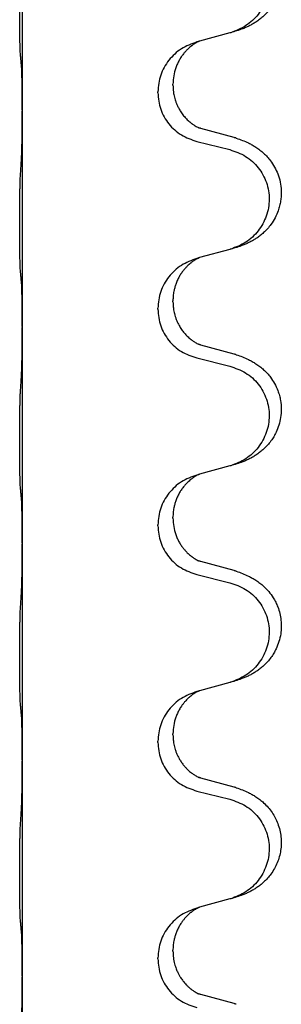
# Model space of a CAD drawing. Units: millimetres. Extents: x -730 to 1237, y -137 to 611.
# Drawn here: x 1067 to 1071, y 390 to 404 of the extents above; entities that cross this region are included whole.
import ezdxf

# ---------------------------------------------------------------- set-up
doc = ezdxf.new("R2010")
doc.units = ezdxf.units.MM

# ---------------------------------------------------------------- blocks, each defined once
blk = doc.blocks.new('HL50FU-0-150', base_point=(253.351, 236.663))
at = {"color": 7, "linetype": 'Continuous'}
for p, q in [((1067.259, 406.325), (1067.259, 403.165)), ((1070.304, 404.297), (1069.86, 404.176)), ((1069.86, 404.176), (1069.818, 404.164)), ((1069.469, 403.53), (1069.469, 403.545)), ((1069.247, 403.419), (1069.247, 403.434)), ((1067.259, 403.165), (1067.259, 403.15)), ((1067.259, 403.15), (1067.259, 399.99)), ((1070.365, 402.763), (1069.879, 402.895)), ((1069.818, 402.705), (1070.304, 402.585)), ((1070.304, 401.122), (1069.86, 401.001)), ((1069.86, 401.001), (1069.818, 400.989)), ((1069.469, 400.355), (1069.469, 400.37)), ((1069.247, 400.244), (1069.247, 400.259)), ((1067.259, 399.99), (1067.259, 399.975)), ((1067.259, 399.975), (1067.259, 396.815)), ((1070.365, 399.588), (1069.879, 399.72)), ((1069.818, 399.53), (1070.304, 399.41)), ((1070.304, 397.947), (1069.86, 397.826)), ((1069.86, 397.826), (1069.818, 397.814)), ((1069.469, 397.18), (1069.469, 397.195)), ((1069.247, 397.069), (1069.247, 397.084)), ((1067.259, 396.815), (1067.259, 396.8)), ((1067.259, 396.8), (1067.259, 393.64)), ((1070.365, 396.413), (1069.879, 396.545)), ((1069.818, 396.355), (1070.304, 396.235)), ((1070.304, 394.772), (1069.86, 394.651)), ((1069.86, 394.651), (1069.818, 394.639)), ((1069.469, 394.005), (1069.469, 394.02)), ((1069.247, 393.894), (1069.247, 393.909)), ((1067.259, 393.64), (1067.259, 393.625)), ((1067.259, 393.625), (1067.259, 390.465)), ((1070.365, 393.238), (1069.879, 393.37)), ((1069.818, 393.18), (1070.304, 393.06)), ((1070.304, 391.597), (1069.86, 391.476)), ((1069.86, 391.476), (1069.818, 391.464)), ((1069.469, 390.83), (1069.469, 390.845)), ((1069.247, 390.719), (1069.247, 390.734)), ((1067.259, 390.465), (1067.259, 390.45)), ((1067.259, 390.45), (1067.259, 387.29)), ((1070.365, 390.063), (1069.879, 390.195))]:
    blk.add_line(p, q, dxfattribs=at)
for points, knots in [([(1070.397, 405.928), (1070.428, 405.918), (1070.488, 405.897), (1070.566, 405.863), (1070.631, 405.829), (1070.687, 405.795), (1070.744, 405.755), (1070.808, 405.701), (1070.876, 405.63), (1070.934, 405.55), (1070.976, 405.474), (1071.01, 405.397), (1071.037, 405.308), (1071.055, 405.209), (1071.059, 405.108), (1071.05, 405.003), (1071.025, 404.896), (1070.989, 404.802), (1070.947, 404.725), (1070.905, 404.661), (1070.856, 404.599), (1070.802, 404.546), (1070.75, 404.501), (1070.699, 404.464), (1070.648, 404.432), (1070.597, 404.404), (1070.545, 404.379), (1070.482, 404.353), (1070.405, 404.326), (1070.346, 404.309), (1070.316, 404.3)], [0, 0, 0, 0, 0.096027, 0.192052, 0.254301, 0.316552, 0.388551, 0.460594, 0.570538, 0.680462, 0.756061, 0.83165, 0.932584, 1.033563, 1.134158, 1.234778, 1.348478, 1.462125, 1.536211, 1.610266, 1.691564, 1.772865, 1.836247, 1.899613, 1.958751, 2.017891, 2.07452, 2.131147, 2.224026, 2.316907, 2.316907, 2.316907, 2.316907]), ([(1070.304, 405.76), (1070.383, 405.732), (1070.541, 405.677), (1070.698, 405.532), (1070.791, 405.393), (1070.842, 405.278), (1070.873, 405.157), (1070.883, 405.032), (1070.872, 404.907), (1070.84, 404.785), (1070.788, 404.671), (1070.697, 404.533), (1070.545, 404.389), (1070.392, 404.33), (1070.316, 404.3)], [0, 0, 0, 0, 0.248898, 0.497791, 0.622697, 0.747676, 0.872611, 0.997478, 1.12239, 1.247373, 1.372424, 1.497405, 1.740933, 1.984464, 1.984464, 1.984464, 1.984464]), ([(1067.234, 403.955), (1067.233, 403.967), (1067.231, 403.993), (1067.229, 404.03), (1067.228, 404.065), (1067.227, 404.1), (1067.226, 404.139), (1067.225, 404.183), (1067.224, 404.231), (1067.223, 404.285), (1067.223, 404.342), (1067.222, 404.403), (1067.222, 404.467), (1067.221, 404.535), (1067.221, 404.603), (1067.221, 404.673), (1067.221, 404.742), (1067.222, 404.811), (1067.222, 404.878), (1067.222, 404.941), (1067.223, 405.002), (1067.224, 405.059), (1067.224, 405.113), (1067.225, 405.166), (1067.227, 405.221), (1067.228, 405.282), (1067.23, 405.347), (1067.233, 405.394), (1067.234, 405.417)], [0, 0, 0, 0, 0.038853, 0.077709, 0.110153, 0.142595, 0.184238, 0.225881, 0.276792, 0.327702, 0.387232, 0.446762, 0.512955, 0.579148, 0.648877, 0.718606, 0.788125, 0.857644, 0.923219, 0.988793, 1.048028, 1.107262, 1.159001, 1.210739, 1.266824, 1.322909, 1.392873, 1.462834, 1.462834, 1.462834, 1.462834]), ([(1069.818, 404.164), (1069.74, 404.135), (1069.584, 404.077), (1069.4, 403.903), (1069.272, 403.683), (1069.255, 403.517), (1069.247, 403.434)], [0, 0, 0, 0, 0.2476959, 0.4953848, 0.743561, 0.9917429, 0.9917429, 0.9917429, 0.9917429]), ([(1069.86, 404.176), (1069.856, 404.175), (1069.848, 404.171), (1069.831, 404.164), (1069.81, 404.153), (1069.787, 404.139), (1069.766, 404.125), (1069.751, 404.114), (1069.738, 404.105), (1069.723, 404.093), (1069.704, 404.076), (1069.678, 404.052), (1069.65, 404.023), (1069.619, 403.986), (1069.588, 403.944), (1069.559, 403.895), (1069.532, 403.843), (1069.502, 403.767), (1069.475, 403.668), (1069.471, 403.586), (1069.469, 403.545)], [0, 0, 0, 0, 0.0132133, 0.0264267, 0.0552583, 0.0841047, 0.106831, 0.1295493, 0.1417847, 0.1540213, 0.1860795, 0.2181437, 0.262595, 0.3070553, 0.3620746, 0.4171021, 0.4779262, 0.5387532, 0.6612652, 0.7837799, 0.7837799, 0.7837799, 0.7837799]), ([(1067.245, 403.852), (1067.244, 403.861), (1067.242, 403.877), (1067.24, 403.903), (1067.237, 403.928), (1067.235, 403.946), (1067.234, 403.955)], [0, 0, 0, 0, 0.0251849, 0.0503698, 0.076599, 0.1028283, 0.1028283, 0.1028283, 0.1028283]), ([(1067.259, 403.165), (1067.259, 403.21), (1067.259, 403.301), (1067.258, 403.411), (1067.257, 403.494), (1067.256, 403.547), (1067.256, 403.598), (1067.254, 403.664), (1067.252, 403.749), (1067.248, 403.818), (1067.245, 403.852)], [0, 0, 0, 0, 0.1361268, 0.2722536, 0.3288234, 0.3853922, 0.4326156, 0.4798416, 0.5837625, 0.6876694, 0.6876694, 0.6876694, 0.6876694]), ([(1069.469, 403.53), (1069.469, 403.513), (1069.47, 403.48), (1069.475, 403.433), (1069.482, 403.392), (1069.491, 403.353), (1069.502, 403.313), (1069.517, 403.269), (1069.536, 403.225), (1069.562, 403.175), (1069.594, 403.123), (1069.634, 403.07), (1069.678, 403.023), (1069.713, 402.992), (1069.735, 402.974), (1069.748, 402.965), (1069.763, 402.953), (1069.784, 402.94), (1069.807, 402.926), (1069.827, 402.915), (1069.842, 402.908), (1069.848, 402.905), (1069.851, 402.904)], [0, 0, 0, 0, 0.0508894, 0.1017866, 0.1393285, 0.176874, 0.22091, 0.264948, 0.3149062, 0.364876, 0.4323687, 0.4998836, 0.5629029, 0.6258678, 0.6380633, 0.6502566, 0.6729236, 0.6955992, 0.7243996, 0.7531838, 0.7632977, 0.7734116, 0.7734116, 0.7734116, 0.7734116]), ([(1069.247, 403.419), (1069.255, 403.337), (1069.272, 403.172), (1069.399, 402.955), (1069.584, 402.786), (1069.74, 402.732), (1069.818, 402.705)], [0, 0, 0, 0, 0.2452936, 0.4905862, 0.7359184, 0.9812533, 0.9812533, 0.9812533, 0.9812533]), ([(1067.245, 402.393), (1067.247, 402.435), (1067.252, 402.519), (1067.254, 402.623), (1067.256, 402.705), (1067.257, 402.765), (1067.257, 402.827), (1067.258, 402.911), (1067.259, 403.019), (1067.259, 403.106), (1067.259, 403.15)], [0, 0, 0, 0, 0.1262576, 0.2525195, 0.3120957, 0.3716709, 0.4335974, 0.4955242, 0.6262627, 0.7570013, 0.7570013, 0.7570013, 0.7570013]), ([(1069.879, 402.895), (1069.874, 402.897), (1069.865, 402.899), (1069.855, 402.902), (1069.851, 402.904)], [0, 0, 0, 0, 0.01489689, 0.02979377, 0.02979377, 0.02979377, 0.02979377]), ([(1070.397, 402.753), (1070.428, 402.743), (1070.488, 402.722), (1070.566, 402.688), (1070.631, 402.654), (1070.687, 402.62), (1070.744, 402.58), (1070.799, 402.533), (1070.852, 402.481), (1070.907, 402.414), (1070.961, 402.331), (1071.01, 402.226), (1071.044, 402.11), (1071.057, 402.002), (1071.057, 401.909), (1071.049, 401.833), (1071.034, 401.76), (1071.009, 401.676), (1070.968, 401.584), (1070.914, 401.496), (1070.856, 401.424), (1070.802, 401.371), (1070.75, 401.326), (1070.699, 401.289), (1070.648, 401.257), (1070.597, 401.229), (1070.545, 401.204), (1070.482, 401.178), (1070.405, 401.151), (1070.346, 401.134), (1070.316, 401.125)], [0, 0, 0, 0, 0.096027, 0.192052, 0.254297, 0.316552, 0.388573, 0.460593, 0.535277, 0.609989, 0.720762, 0.831646, 0.956375, 1.081007, 1.157896, 1.234724, 1.308645, 1.382617, 1.496403, 1.610214, 1.691545, 1.772814, 1.836191, 1.899562, 1.958702, 2.01784, 2.074469, 2.131096, 2.223975, 2.316856, 2.316856, 2.316856, 2.316856]), ([(1070.397, 402.753), (1070.392, 402.755), (1070.381, 402.758), (1070.37, 402.761), (1070.365, 402.763)], [0, 0, 0, 0, 0.01712211, 0.03424421, 0.03424421, 0.03424421, 0.03424421]), ([(1070.304, 402.585), (1070.383, 402.557), (1070.541, 402.502), (1070.698, 402.357), (1070.791, 402.218), (1070.842, 402.103), (1070.873, 401.982), (1070.883, 401.857), (1070.872, 401.732), (1070.84, 401.61), (1070.788, 401.496), (1070.697, 401.358), (1070.545, 401.214), (1070.392, 401.155), (1070.316, 401.125)], [0, 0, 0, 0, 0.248898, 0.497791, 0.622697, 0.747676, 0.872611, 0.997478, 1.12239, 1.247373, 1.372424, 1.497405, 1.740933, 1.984464, 1.984464, 1.984464, 1.984464]), ([(1067.234, 400.78), (1067.233, 400.792), (1067.231, 400.818), (1067.229, 400.855), (1067.228, 400.89), (1067.227, 400.925), (1067.226, 400.964), (1067.225, 401.008), (1067.224, 401.056), (1067.223, 401.11), (1067.223, 401.167), (1067.222, 401.228), (1067.222, 401.292), (1067.221, 401.36), (1067.221, 401.428), (1067.221, 401.498), (1067.221, 401.567), (1067.222, 401.636), (1067.222, 401.703), (1067.222, 401.766), (1067.223, 401.827), (1067.224, 401.884), (1067.224, 401.938), (1067.225, 401.991), (1067.227, 402.046), (1067.228, 402.107), (1067.23, 402.172), (1067.233, 402.219), (1067.234, 402.242)], [0, 0, 0, 0, 0.038853, 0.077709, 0.110153, 0.142595, 0.184238, 0.225881, 0.276792, 0.327702, 0.387232, 0.446762, 0.512955, 0.579148, 0.648877, 0.718606, 0.788125, 0.857644, 0.923219, 0.988793, 1.048028, 1.107262, 1.159001, 1.210739, 1.266824, 1.322909, 1.392873, 1.462834, 1.462834, 1.462834, 1.462834]), ([(1069.818, 400.989), (1069.74, 400.96), (1069.584, 400.902), (1069.4, 400.728), (1069.272, 400.508), (1069.255, 400.342), (1069.247, 400.259)], [0, 0, 0, 0, 0.2476959, 0.4953848, 0.743561, 0.9917429, 0.9917429, 0.9917429, 0.9917429]), ([(1069.86, 401.001), (1069.856, 401), (1069.848, 400.996), (1069.831, 400.989), (1069.81, 400.978), (1069.787, 400.964), (1069.766, 400.95), (1069.751, 400.939), (1069.738, 400.93), (1069.723, 400.918), (1069.704, 400.901), (1069.678, 400.877), (1069.65, 400.848), (1069.619, 400.811), (1069.588, 400.769), (1069.558, 400.72), (1069.532, 400.667), (1069.51, 400.612), (1069.493, 400.559), (1069.48, 400.502), (1069.471, 400.439), (1069.469, 400.393), (1069.469, 400.37)], [0, 0, 0, 0, 0.0132133, 0.0264267, 0.0552583, 0.0841047, 0.106831, 0.1295493, 0.1417847, 0.1540213, 0.1860795, 0.2181437, 0.2625952, 0.3070553, 0.3620734, 0.417102, 0.4791835, 0.5412621, 0.5937562, 0.6462412, 0.7151332, 0.7840031, 0.7840031, 0.7840031, 0.7840031]), ([(1067.245, 400.677), (1067.244, 400.686), (1067.242, 400.702), (1067.24, 400.728), (1067.237, 400.753), (1067.235, 400.771), (1067.234, 400.78)], [0, 0, 0, 0, 0.0251849, 0.0503698, 0.076599, 0.1028283, 0.1028283, 0.1028283, 0.1028283]), ([(1067.259, 399.99), (1067.259, 400.035), (1067.259, 400.126), (1067.258, 400.236), (1067.257, 400.319), (1067.256, 400.372), (1067.256, 400.423), (1067.254, 400.489), (1067.252, 400.574), (1067.248, 400.643), (1067.245, 400.677)], [0, 0, 0, 0, 0.1361268, 0.2722536, 0.3288234, 0.3853922, 0.4326156, 0.4798416, 0.5837625, 0.6876694, 0.6876694, 0.6876694, 0.6876694]), ([(1069.469, 400.355), (1069.469, 400.338), (1069.47, 400.305), (1069.475, 400.258), (1069.482, 400.217), (1069.491, 400.178), (1069.502, 400.138), (1069.517, 400.094), (1069.536, 400.05), (1069.562, 400), (1069.594, 399.948), (1069.634, 399.895), (1069.678, 399.848), (1069.713, 399.817), (1069.735, 399.799), (1069.748, 399.79), (1069.763, 399.778), (1069.784, 399.765), (1069.807, 399.751), (1069.827, 399.74), (1069.842, 399.733), (1069.848, 399.73), (1069.851, 399.729)], [0, 0, 0, 0, 0.0508894, 0.1017866, 0.1393285, 0.176874, 0.22091, 0.264948, 0.3149062, 0.364876, 0.4323687, 0.4998836, 0.5629029, 0.6258678, 0.6380633, 0.6502566, 0.6729236, 0.6955992, 0.7243996, 0.7531838, 0.7632977, 0.7734116, 0.7734116, 0.7734116, 0.7734116]), ([(1069.247, 400.244), (1069.255, 400.162), (1069.272, 399.997), (1069.399, 399.78), (1069.584, 399.611), (1069.74, 399.557), (1069.818, 399.53)], [0, 0, 0, 0, 0.2452936, 0.4905862, 0.7359184, 0.9812533, 0.9812533, 0.9812533, 0.9812533]), ([(1067.245, 399.218), (1067.247, 399.26), (1067.252, 399.344), (1067.254, 399.451), (1067.256, 399.539), (1067.257, 399.602), (1067.258, 399.66), (1067.258, 399.739), (1067.259, 399.844), (1067.259, 399.931), (1067.259, 399.975)], [0, 0, 0, 0, 0.1262501, 0.2525046, 0.3210387, 0.3895715, 0.4425403, 0.4955093, 0.6262478, 0.7569864, 0.7569864, 0.7569864, 0.7569864]), ([(1069.879, 399.72), (1069.874, 399.722), (1069.865, 399.724), (1069.855, 399.727), (1069.851, 399.729)], [0, 0, 0, 0, 0.01489689, 0.02979377, 0.02979377, 0.02979377, 0.02979377]), ([(1070.397, 399.578), (1070.428, 399.568), (1070.488, 399.547), (1070.566, 399.513), (1070.631, 399.479), (1070.687, 399.445), (1070.744, 399.405), (1070.799, 399.358), (1070.852, 399.306), (1070.907, 399.239), (1070.961, 399.156), (1071.003, 399.065), (1071.03, 398.981), (1071.051, 398.891), (1071.06, 398.782), (1071.051, 398.661), (1071.025, 398.546), (1070.989, 398.452), (1070.947, 398.375), (1070.905, 398.311), (1070.856, 398.249), (1070.802, 398.196), (1070.75, 398.151), (1070.699, 398.114), (1070.648, 398.082), (1070.597, 398.054), (1070.545, 398.029), (1070.482, 398.003), (1070.405, 397.976), (1070.346, 397.959), (1070.316, 397.95)], [0, 0, 0, 0, 0.096027, 0.192052, 0.254297, 0.316552, 0.388575, 0.460593, 0.535269, 0.60999, 0.720825, 0.831641, 0.908449, 0.985264, 1.109927, 1.234719, 1.348459, 1.462069, 1.536151, 1.61021, 1.691509, 1.772809, 1.836191, 1.899557, 1.958696, 2.017835, 2.074464, 2.131091, 2.22397, 2.316851, 2.316851, 2.316851, 2.316851]), ([(1070.397, 399.578), (1070.392, 399.58), (1070.381, 399.583), (1070.37, 399.586), (1070.365, 399.588)], [0, 0, 0, 0, 0.01712211, 0.03424421, 0.03424421, 0.03424421, 0.03424421]), ([(1070.304, 399.41), (1070.383, 399.382), (1070.541, 399.327), (1070.698, 399.182), (1070.791, 399.043), (1070.842, 398.928), (1070.873, 398.807), (1070.883, 398.682), (1070.872, 398.557), (1070.84, 398.435), (1070.788, 398.321), (1070.697, 398.183), (1070.545, 398.039), (1070.392, 397.98), (1070.316, 397.95)], [0, 0, 0, 0, 0.248898, 0.497791, 0.622697, 0.747676, 0.872611, 0.997478, 1.12239, 1.247373, 1.372424, 1.497405, 1.740933, 1.984464, 1.984464, 1.984464, 1.984464]), ([(1067.234, 397.605), (1067.233, 397.617), (1067.231, 397.643), (1067.229, 397.68), (1067.228, 397.715), (1067.227, 397.75), (1067.226, 397.789), (1067.225, 397.833), (1067.224, 397.881), (1067.223, 397.935), (1067.223, 397.992), (1067.222, 398.053), (1067.222, 398.117), (1067.221, 398.185), (1067.221, 398.253), (1067.221, 398.323), (1067.221, 398.392), (1067.222, 398.461), (1067.222, 398.528), (1067.222, 398.591), (1067.223, 398.652), (1067.224, 398.709), (1067.224, 398.763), (1067.225, 398.816), (1067.227, 398.871), (1067.228, 398.932), (1067.23, 398.997), (1067.233, 399.044), (1067.234, 399.067)], [0, 0, 0, 0, 0.038853, 0.077709, 0.110153, 0.142595, 0.184238, 0.225881, 0.276792, 0.327702, 0.387232, 0.446762, 0.512955, 0.579148, 0.648877, 0.718606, 0.788125, 0.857644, 0.923219, 0.988793, 1.048028, 1.107262, 1.159001, 1.210739, 1.266824, 1.322909, 1.392873, 1.462834, 1.462834, 1.462834, 1.462834]), ([(1069.818, 397.814), (1069.74, 397.785), (1069.584, 397.727), (1069.4, 397.553), (1069.272, 397.333), (1069.255, 397.167), (1069.247, 397.084)], [0, 0, 0, 0, 0.2476959, 0.4953848, 0.743561, 0.9917429, 0.9917429, 0.9917429, 0.9917429]), ([(1069.86, 397.826), (1069.856, 397.825), (1069.848, 397.821), (1069.831, 397.814), (1069.81, 397.803), (1069.787, 397.789), (1069.766, 397.775), (1069.751, 397.764), (1069.738, 397.755), (1069.723, 397.743), (1069.704, 397.726), (1069.678, 397.702), (1069.65, 397.673), (1069.619, 397.636), (1069.588, 397.594), (1069.558, 397.545), (1069.532, 397.492), (1069.51, 397.437), (1069.493, 397.384), (1069.48, 397.327), (1069.471, 397.264), (1069.469, 397.218), (1069.469, 397.195)], [0, 0, 0, 0, 0.0132133, 0.0264267, 0.0552583, 0.0841047, 0.106831, 0.1295493, 0.1417847, 0.1540213, 0.1860795, 0.2181437, 0.2625952, 0.3070553, 0.3620734, 0.417102, 0.4791835, 0.5412621, 0.5937562, 0.6462412, 0.7151332, 0.7840031, 0.7840031, 0.7840031, 0.7840031]), ([(1067.245, 397.502), (1067.244, 397.511), (1067.242, 397.527), (1067.24, 397.553), (1067.237, 397.578), (1067.235, 397.596), (1067.234, 397.605)], [0, 0, 0, 0, 0.0251849, 0.0503698, 0.076599, 0.1028283, 0.1028283, 0.1028283, 0.1028283]), ([(1067.259, 396.815), (1067.259, 396.86), (1067.259, 396.951), (1067.258, 397.061), (1067.257, 397.144), (1067.256, 397.197), (1067.256, 397.248), (1067.254, 397.314), (1067.252, 397.399), (1067.248, 397.468), (1067.245, 397.502)], [0, 0, 0, 0, 0.1361268, 0.2722536, 0.3288234, 0.3853922, 0.4326156, 0.4798416, 0.5837625, 0.6876694, 0.6876694, 0.6876694, 0.6876694]), ([(1069.469, 397.18), (1069.471, 397.14), (1069.475, 397.058), (1069.501, 396.96), (1069.531, 396.885), (1069.558, 396.832), (1069.587, 396.784), (1069.617, 396.742), (1069.648, 396.706), (1069.675, 396.677), (1069.701, 396.652), (1069.721, 396.636), (1069.735, 396.624), (1069.748, 396.615), (1069.763, 396.603), (1069.784, 396.59), (1069.807, 396.576), (1069.827, 396.565), (1069.842, 396.558), (1069.848, 396.555), (1069.851, 396.554)], [0, 0, 0, 0, 0.1218157, 0.2436287, 0.3041191, 0.3646066, 0.4191562, 0.4736975, 0.5178058, 0.5619054, 0.5937805, 0.6256498, 0.6378448, 0.6500386, 0.6727059, 0.6953812, 0.7241815, 0.7529658, 0.7630797, 0.7731937, 0.7731937, 0.7731937, 0.7731937]), ([(1069.247, 397.069), (1069.255, 396.987), (1069.272, 396.822), (1069.399, 396.605), (1069.584, 396.436), (1069.74, 396.382), (1069.818, 396.355)], [0, 0, 0, 0, 0.2452936, 0.4905862, 0.7359184, 0.9812533, 0.9812533, 0.9812533, 0.9812533]), ([(1067.245, 396.043), (1067.247, 396.085), (1067.252, 396.169), (1067.254, 396.276), (1067.256, 396.364), (1067.257, 396.427), (1067.258, 396.485), (1067.258, 396.564), (1067.259, 396.669), (1067.259, 396.756), (1067.259, 396.8)], [0, 0, 0, 0, 0.1262576, 0.2525195, 0.3210536, 0.3895864, 0.4425552, 0.4955242, 0.6262627, 0.7570013, 0.7570013, 0.7570013, 0.7570013]), ([(1069.879, 396.545), (1069.874, 396.547), (1069.865, 396.549), (1069.855, 396.552), (1069.851, 396.554)], [0, 0, 0, 0, 0.01489689, 0.02979377, 0.02979377, 0.02979377, 0.02979377]), ([(1070.397, 396.403), (1070.428, 396.393), (1070.488, 396.372), (1070.566, 396.338), (1070.631, 396.304), (1070.687, 396.27), (1070.744, 396.23), (1070.808, 396.176), (1070.876, 396.105), (1070.934, 396.025), (1070.976, 395.949), (1071.01, 395.872), (1071.037, 395.783), (1071.055, 395.684), (1071.059, 395.583), (1071.05, 395.478), (1071.025, 395.371), (1070.989, 395.277), (1070.947, 395.2), (1070.905, 395.136), (1070.856, 395.074), (1070.802, 395.021), (1070.75, 394.976), (1070.699, 394.939), (1070.648, 394.907), (1070.597, 394.879), (1070.545, 394.854), (1070.482, 394.828), (1070.405, 394.801), (1070.346, 394.784), (1070.316, 394.775)], [0, 0, 0, 0, 0.096027, 0.192052, 0.254301, 0.316552, 0.388551, 0.460594, 0.570538, 0.680462, 0.756061, 0.83165, 0.932584, 1.033563, 1.134158, 1.234778, 1.348478, 1.462125, 1.536211, 1.610266, 1.691564, 1.772865, 1.836247, 1.899613, 1.958751, 2.017891, 2.07452, 2.131147, 2.224026, 2.316907, 2.316907, 2.316907, 2.316907]), ([(1070.397, 396.403), (1070.392, 396.405), (1070.381, 396.408), (1070.37, 396.411), (1070.365, 396.413)], [0, 0, 0, 0, 0.01712211, 0.03424421, 0.03424421, 0.03424421, 0.03424421]), ([(1070.304, 396.235), (1070.383, 396.207), (1070.541, 396.152), (1070.698, 396.007), (1070.791, 395.868), (1070.842, 395.753), (1070.873, 395.632), (1070.883, 395.507), (1070.872, 395.382), (1070.84, 395.26), (1070.788, 395.146), (1070.697, 395.008), (1070.545, 394.864), (1070.392, 394.805), (1070.316, 394.775)], [0, 0, 0, 0, 0.248898, 0.497791, 0.622697, 0.747676, 0.872611, 0.997478, 1.12239, 1.247373, 1.372424, 1.497405, 1.740933, 1.984464, 1.984464, 1.984464, 1.984464]), ([(1067.234, 394.43), (1067.233, 394.442), (1067.231, 394.468), (1067.229, 394.505), (1067.228, 394.54), (1067.227, 394.575), (1067.226, 394.614), (1067.225, 394.658), (1067.224, 394.706), (1067.223, 394.76), (1067.223, 394.817), (1067.222, 394.878), (1067.222, 394.942), (1067.221, 395.01), (1067.221, 395.078), (1067.221, 395.148), (1067.221, 395.217), (1067.222, 395.286), (1067.222, 395.353), (1067.222, 395.416), (1067.223, 395.477), (1067.224, 395.534), (1067.224, 395.588), (1067.225, 395.641), (1067.227, 395.696), (1067.228, 395.757), (1067.23, 395.822), (1067.233, 395.869), (1067.234, 395.892)], [0, 0, 0, 0, 0.038853, 0.077709, 0.110153, 0.142595, 0.184238, 0.225881, 0.276792, 0.327702, 0.387232, 0.446762, 0.512955, 0.579148, 0.648877, 0.718606, 0.788125, 0.857644, 0.923219, 0.988793, 1.048028, 1.107262, 1.159001, 1.210739, 1.266824, 1.322909, 1.392873, 1.462834, 1.462834, 1.462834, 1.462834]), ([(1069.818, 394.639), (1069.74, 394.61), (1069.584, 394.552), (1069.4, 394.378), (1069.272, 394.158), (1069.255, 393.992), (1069.247, 393.909)], [0, 0, 0, 0, 0.2476959, 0.4953848, 0.743561, 0.9917429, 0.9917429, 0.9917429, 0.9917429]), ([(1069.86, 394.651), (1069.856, 394.65), (1069.848, 394.646), (1069.831, 394.639), (1069.81, 394.628), (1069.787, 394.614), (1069.766, 394.6), (1069.751, 394.589), (1069.738, 394.58), (1069.717, 394.563), (1069.686, 394.535), (1069.65, 394.498), (1069.618, 394.46), (1069.595, 394.428), (1069.576, 394.398), (1069.555, 394.363), (1069.532, 394.318), (1069.502, 394.242), (1069.475, 394.143), (1069.471, 394.061), (1069.469, 394.02)], [0, 0, 0, 0, 0.0132133, 0.0264267, 0.0552582, 0.0841047, 0.1068313, 0.1295493, 0.1417842, 0.1540213, 0.2101072, 0.266222, 0.3112305, 0.3562182, 0.3866562, 0.4170992, 0.4779129, 0.5387498, 0.6612617, 0.7837765, 0.7837765, 0.7837765, 0.7837765]), ([(1067.245, 394.327), (1067.244, 394.336), (1067.242, 394.352), (1067.24, 394.378), (1067.237, 394.403), (1067.235, 394.421), (1067.234, 394.43)], [0, 0, 0, 0, 0.0251849, 0.0503698, 0.076599, 0.1028283, 0.1028283, 0.1028283, 0.1028283]), ([(1067.259, 393.64), (1067.259, 393.685), (1067.259, 393.776), (1067.258, 393.886), (1067.257, 393.969), (1067.256, 394.022), (1067.256, 394.073), (1067.254, 394.139), (1067.252, 394.224), (1067.248, 394.293), (1067.245, 394.327)], [0, 0, 0, 0, 0.1361268, 0.2722536, 0.3288234, 0.3853922, 0.4326156, 0.4798416, 0.5837625, 0.6876694, 0.6876694, 0.6876694, 0.6876694]), ([(1069.469, 394.005), (1069.469, 393.988), (1069.47, 393.955), (1069.475, 393.908), (1069.482, 393.867), (1069.491, 393.828), (1069.502, 393.788), (1069.517, 393.744), (1069.536, 393.7), (1069.56, 393.654), (1069.587, 393.609), (1069.617, 393.567), (1069.648, 393.531), (1069.675, 393.502), (1069.701, 393.477), (1069.721, 393.461), (1069.735, 393.449), (1069.748, 393.44), (1069.763, 393.428), (1069.784, 393.415), (1069.807, 393.401), (1069.827, 393.39), (1069.842, 393.383), (1069.848, 393.38), (1069.851, 393.379)], [0, 0, 0, 0, 0.0508893, 0.1017866, 0.1393287, 0.176874, 0.2209095, 0.264948, 0.3149088, 0.3648761, 0.419423, 0.4739668, 0.5180756, 0.5621747, 0.5940498, 0.6259191, 0.6381141, 0.6503079, 0.6729752, 0.6956506, 0.7244509, 0.7532352, 0.7633491, 0.773463, 0.773463, 0.773463, 0.773463]), ([(1069.247, 393.894), (1069.255, 393.812), (1069.272, 393.647), (1069.399, 393.43), (1069.584, 393.261), (1069.74, 393.207), (1069.818, 393.18)], [0, 0, 0, 0, 0.2452936, 0.4905862, 0.7359184, 0.9812533, 0.9812533, 0.9812533, 0.9812533]), ([(1067.245, 392.868), (1067.247, 392.91), (1067.252, 392.994), (1067.254, 393.101), (1067.256, 393.189), (1067.257, 393.252), (1067.258, 393.31), (1067.258, 393.389), (1067.259, 393.494), (1067.259, 393.581), (1067.259, 393.625)], [0, 0, 0, 0, 0.1262576, 0.2525195, 0.3210536, 0.3895864, 0.4425552, 0.4955242, 0.6262627, 0.7570013, 0.7570013, 0.7570013, 0.7570013]), ([(1069.879, 393.37), (1069.874, 393.372), (1069.865, 393.374), (1069.855, 393.377), (1069.851, 393.379)], [0, 0, 0, 0, 0.01489689, 0.02979377, 0.02979377, 0.02979377, 0.02979377]), ([(1070.397, 393.228), (1070.428, 393.218), (1070.488, 393.197), (1070.566, 393.163), (1070.631, 393.129), (1070.687, 393.095), (1070.744, 393.055), (1070.805, 393.004), (1070.866, 392.941), (1070.923, 392.867), (1070.97, 392.788), (1071.008, 392.702), (1071.037, 392.608), (1071.055, 392.509), (1071.059, 392.408), (1071.05, 392.31), (1071.03, 392.216), (1070.999, 392.127), (1070.958, 392.042), (1070.91, 391.966), (1070.856, 391.899), (1070.802, 391.846), (1070.75, 391.801), (1070.699, 391.764), (1070.648, 391.732), (1070.597, 391.704), (1070.545, 391.679), (1070.482, 391.653), (1070.405, 391.626), (1070.346, 391.609), (1070.316, 391.6)], [0, 0, 0, 0, 0.096027, 0.192052, 0.254299, 0.316552, 0.388561, 0.460594, 0.555562, 0.650546, 0.741107, 0.831671, 0.932618, 1.033587, 1.134202, 1.234799, 1.328215, 1.421625, 1.515978, 1.610321, 1.691636, 1.772921, 1.8363, 1.899669, 1.958808, 2.017947, 2.074576, 2.131203, 2.224082, 2.316962, 2.316962, 2.316962, 2.316962]), ([(1070.397, 393.228), (1070.392, 393.23), (1070.381, 393.233), (1070.37, 393.236), (1070.365, 393.238)], [0, 0, 0, 0, 0.01712211, 0.03424421, 0.03424421, 0.03424421, 0.03424421]), ([(1070.304, 393.06), (1070.383, 393.032), (1070.541, 392.977), (1070.698, 392.832), (1070.791, 392.693), (1070.842, 392.578), (1070.873, 392.457), (1070.883, 392.332), (1070.872, 392.207), (1070.84, 392.085), (1070.788, 391.971), (1070.697, 391.833), (1070.545, 391.689), (1070.392, 391.63), (1070.316, 391.6)], [0, 0, 0, 0, 0.248898, 0.497791, 0.622697, 0.747676, 0.872611, 0.997478, 1.12239, 1.247373, 1.372424, 1.497405, 1.740933, 1.984464, 1.984464, 1.984464, 1.984464]), ([(1067.234, 391.255), (1067.233, 391.267), (1067.231, 391.293), (1067.229, 391.33), (1067.228, 391.365), (1067.227, 391.4), (1067.226, 391.439), (1067.225, 391.483), (1067.224, 391.531), (1067.223, 391.585), (1067.223, 391.642), (1067.222, 391.703), (1067.222, 391.767), (1067.221, 391.835), (1067.221, 391.903), (1067.221, 391.973), (1067.221, 392.042), (1067.222, 392.111), (1067.222, 392.178), (1067.222, 392.241), (1067.223, 392.302), (1067.224, 392.359), (1067.224, 392.413), (1067.225, 392.466), (1067.227, 392.521), (1067.228, 392.582), (1067.23, 392.647), (1067.233, 392.694), (1067.234, 392.717)], [0, 0, 0, 0, 0.038853, 0.077709, 0.110153, 0.142595, 0.184238, 0.225881, 0.276792, 0.327702, 0.387232, 0.446762, 0.512955, 0.579148, 0.648877, 0.718606, 0.788125, 0.857644, 0.923219, 0.988793, 1.048028, 1.107262, 1.159001, 1.210739, 1.266824, 1.322909, 1.392873, 1.462834, 1.462834, 1.462834, 1.462834]), ([(1070.316, 391.6), (1070.314, 391.6), (1070.31, 391.599), (1070.306, 391.598), (1070.304, 391.597)], [0, 0, 0, 0, 0.00603732, 0.01207464, 0.01207464, 0.01207464, 0.01207464]), ([(1069.818, 391.464), (1069.74, 391.435), (1069.584, 391.377), (1069.4, 391.203), (1069.272, 390.983), (1069.255, 390.817), (1069.247, 390.734)], [0, 0, 0, 0, 0.2476959, 0.4953848, 0.743561, 0.9917429, 0.9917429, 0.9917429, 0.9917429]), ([(1069.86, 391.476), (1069.856, 391.475), (1069.848, 391.471), (1069.831, 391.464), (1069.81, 391.453), (1069.787, 391.439), (1069.766, 391.425), (1069.751, 391.414), (1069.738, 391.405), (1069.717, 391.388), (1069.686, 391.36), (1069.65, 391.323), (1069.618, 391.285), (1069.595, 391.253), (1069.576, 391.223), (1069.555, 391.188), (1069.532, 391.142), (1069.51, 391.087), (1069.493, 391.034), (1069.48, 390.977), (1069.471, 390.914), (1069.469, 390.868), (1069.469, 390.845)], [0, 0, 0, 0, 0.0132133, 0.0264267, 0.0552582, 0.0841047, 0.1068313, 0.1295493, 0.1417842, 0.1540213, 0.2101071, 0.266222, 0.3112307, 0.3562182, 0.3866557, 0.4170992, 0.47917, 0.5412587, 0.5937548, 0.6462379, 0.7151298, 0.7839998, 0.7839998, 0.7839998, 0.7839998]), ([(1067.245, 391.152), (1067.244, 391.161), (1067.242, 391.177), (1067.24, 391.203), (1067.237, 391.228), (1067.235, 391.246), (1067.234, 391.255)], [0, 0, 0, 0, 0.0251849, 0.0503698, 0.076599, 0.1028283, 0.1028283, 0.1028283, 0.1028283]), ([(1067.259, 390.465), (1067.259, 390.51), (1067.259, 390.601), (1067.258, 390.711), (1067.257, 390.794), (1067.256, 390.847), (1067.256, 390.898), (1067.254, 390.964), (1067.252, 391.049), (1067.248, 391.118), (1067.245, 391.152)], [0, 0, 0, 0, 0.1361268, 0.2722536, 0.3288234, 0.3853922, 0.4326156, 0.4798416, 0.5837625, 0.6876694, 0.6876694, 0.6876694, 0.6876694]), ([(1069.469, 390.83), (1069.47, 390.799), (1069.472, 390.736), (1069.488, 390.663), (1069.503, 390.609), (1069.515, 390.576), (1069.527, 390.546), (1069.539, 390.521), (1069.549, 390.499), (1069.559, 390.481), (1069.57, 390.463), (1069.583, 390.442), (1069.598, 390.42), (1069.617, 390.394), (1069.638, 390.367), (1069.664, 390.338), (1069.693, 390.309), (1069.718, 390.288), (1069.735, 390.274), (1069.748, 390.265), (1069.763, 390.253), (1069.784, 390.24), (1069.807, 390.226), (1069.827, 390.215), (1069.842, 390.208), (1069.848, 390.205), (1069.851, 390.204)], [0, 0, 0, 0, 0.0938929, 0.1877688, 0.2252303, 0.2626894, 0.2926552, 0.3226172, 0.3437048, 0.3647925, 0.3859729, 0.4071533, 0.4369912, 0.4668326, 0.5036922, 0.5405563, 0.5832112, 0.625856, 0.6380513, 0.6502449, 0.6729119, 0.6955875, 0.7243878, 0.7531721, 0.763286, 0.7733999, 0.7733999, 0.7733999, 0.7733999]), ([(1069.247, 390.719), (1069.255, 390.637), (1069.272, 390.472), (1069.399, 390.255), (1069.584, 390.086), (1069.74, 390.032), (1069.818, 390.005)], [0, 0, 0, 0, 0.2452936, 0.4905862, 0.7359184, 0.9812533, 0.9812533, 0.9812533, 0.9812533]), ([(1067.245, 389.693), (1067.247, 389.735), (1067.252, 389.819), (1067.254, 389.919), (1067.255, 389.991), (1067.256, 390.047), (1067.257, 390.113), (1067.258, 390.207), (1067.259, 390.319), (1067.259, 390.406), (1067.259, 390.45)], [0, 0, 0, 0, 0.1262599, 0.2525183, 0.2984002, 0.3442818, 0.4199023, 0.495523, 0.6262616, 0.7570001, 0.7570001, 0.7570001, 0.7570001]), ([(1069.879, 390.195), (1069.874, 390.197), (1069.865, 390.199), (1069.855, 390.202), (1069.851, 390.204)], [0, 0, 0, 0, 0.01489689, 0.02979377, 0.02979377, 0.02979377, 0.02979377]), ([(1070.397, 390.053), (1070.392, 390.055), (1070.381, 390.058), (1070.37, 390.061), (1070.365, 390.063)], [0, 0, 0, 0, 0.01712211, 0.03424421, 0.03424421, 0.03424421, 0.03424421])]:
    blk.add_open_spline(points, degree=3, knots=knots, dxfattribs=at)
for points in [[(1070.316, 404.3), (1070.314, 404.3), (1070.31, 404.299), (1070.306, 404.298), (1070.304, 404.297)], [(1067.234, 402.242), (1067.236, 402.267), (1067.24, 402.318), (1067.243, 402.368), (1067.245, 402.393)], [(1070.316, 401.125), (1070.314, 401.125), (1070.31, 401.124), (1070.306, 401.123), (1070.304, 401.122)], [(1067.234, 399.067), (1067.236, 399.092), (1067.24, 399.143), (1067.243, 399.193), (1067.245, 399.218)], [(1070.316, 397.95), (1070.314, 397.95), (1070.31, 397.949), (1070.306, 397.948), (1070.304, 397.947)], [(1067.234, 395.892), (1067.236, 395.917), (1067.24, 395.968), (1067.243, 396.018), (1067.245, 396.043)], [(1070.316, 394.775), (1070.314, 394.775), (1070.31, 394.774), (1070.306, 394.773), (1070.304, 394.772)], [(1067.234, 392.717), (1067.236, 392.742), (1067.24, 392.793), (1067.243, 392.843), (1067.245, 392.868)]]:
    blk.add_open_spline(points, degree=3, dxfattribs=at)

msp = doc.modelspace()

# ---------------------------------------------------------------- block references
msp.add_blockref('HL50FU-0-150', (253.351, 236.663))

doc.saveas('drawing.dxf')
